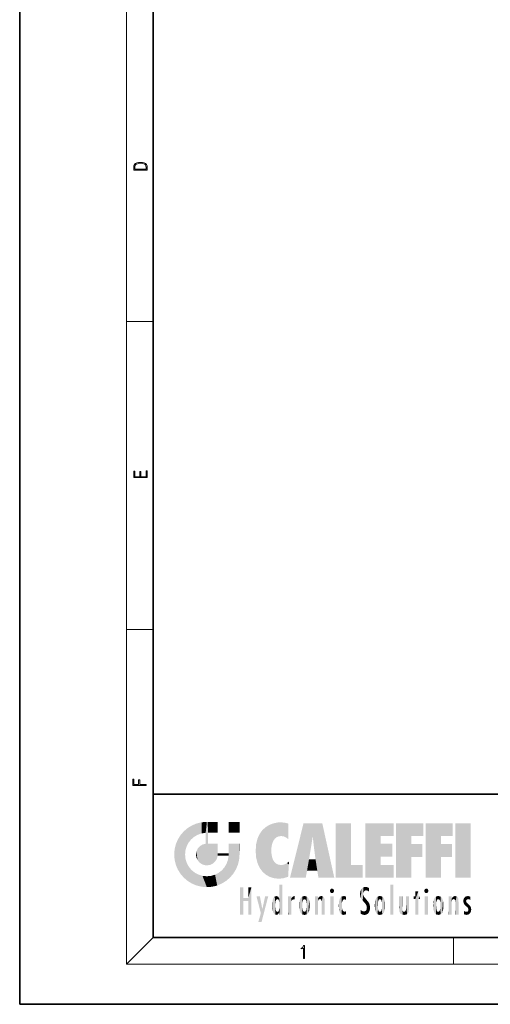
# Model space of a CAD drawing. Extents: x 0 to 210, y 0 to 297.
# Drawn here: x 0 to 70, y 0 to 148 of the extents above; entities that cross this region are included whole.
import ezdxf

# ---------------------------------------------------------------- set-up
doc = ezdxf.new("R2010")
doc.units = 0

msp = doc.modelspace()

# ---------------------------------------------------------------- linework, layer by layer
at = {"color": 7, "lineweight": 35}
for p, q in [((0, 297), (0, 0)), ((20, 287), (20, 10)), ((20, 31.5), (20, 10)), ((20, 31.5), (200, 31.5)), ((20, 10), (200, 10)), ((20, 10), (200, 10)), ((0, 0), (210, 0))]:
    msp.add_line(p, q, dxfattribs=at)
at = {"color": 7, "lineweight": 13}
for p, q in [((16, 291), (16, 6)), ((16, 102.333336), (20, 102.333336)), ((16, 56.166668), (20, 56.166668)), ((20, 10), (16, 6)), ((65, 6), (65, 10)), ((204, 6), (16, 6))]:
    msp.add_line(p, q, dxfattribs=at)
for points in [[(17.092787, 125.368179), (17.092787, 125.01561), (19.092787, 125.01561), (19.092787, 125.42868), (19.078878, 125.683205), (19.006556, 125.87722), (18.867474, 126.010742), (18.667196, 126.110878), (18.408503, 126.171379), (18.088614, 126.192245), (17.790979, 126.171379), (17.543413, 126.117134), (17.345917, 126.027428), (17.201271, 125.908516), (17.109476, 125.71032), (17.092787, 125.470406)], [(18.928671, 125.153297), (17.256905, 125.153297), (17.256905, 125.42868), (17.270811, 125.658165), (17.345917, 125.833412), (17.465527, 125.927292), (17.629644, 125.994049), (17.838266, 126.035774), (18.094177, 126.050377), (18.361216, 126.035774), (18.575401, 125.994049), (18.739519, 125.923119), (18.853565, 125.822983), (18.917543, 125.660255), (18.928669, 125.443283)], [(19.092787, 78.944901), (19.092787, 79.952545), (18.928669, 79.952545), (18.928671, 79.082588), (18.147028, 79.082588), (18.147028, 79.854492), (17.982912, 79.854492), (17.982912, 79.082588), (17.256905, 79.082588), (17.256905, 79.927513), (17.092787, 79.927513), (17.092787, 78.944901)], [(18.923407, 32.784916), (18.923407, 32.922607), (17.974867, 32.922607), (17.974867, 33.65905), (17.810751, 33.65905), (17.810751, 32.922607), (17.087524, 32.922607), (17.087524, 33.734154), (16.923407, 33.734154), (16.923407, 32.784916)], [(42.503281, 6.874945), (42.640968, 6.874945), (42.640968, 8.819312), (42.51997, 8.819312), (42.488674, 8.644069), (42.41983, 8.524458), (42.305088, 8.454917), (42.150707, 8.435446), (42.142361, 8.435446), (42.142361, 8.315835), (42.163223, 8.315835), (42.367672, 8.34087), (42.503281, 8.424318)]]:
    msp.add_lwpolyline(points, close=True, dxfattribs=at)
at = {"color": 114, "lineweight": 5}
for points in [[(25.146858, 26.401667), (25.297251, 24.22278), (25.78825, 26.799744)], [(25.297251, 24.22278), (25.672634, 24.697792), (25.78825, 26.799744), (26.128653, 25.095409)], [(25.78825, 26.799744), (26.128653, 25.095409), (26.490591, 27.096561), (26.653414, 25.40386)], [(27.243805, 27.282043), (26.490591, 27.096561), (27.235023, 25.611378), (26.653414, 25.40386)], [(27.243805, 27.282043), (27.235023, 25.611378), (28.037813, 27.346109), (27.861588, 25.706188)], [(28.214041, 24.082113), (28.037813, 27.346109), (28.037813, 20.820063), (27.861588, 25.706188)], [(28.15867, 27.346109), (28.077206, 27.346109), (28.214041, 24.082113), (28.037813, 27.346109)], [(28.345488, 27.346109), (28.15867, 27.346109), (28.227032, 25.714863), (28.214041, 25.714878)], [(28.214041, 25.714878), (28.15867, 27.346109), (28.214041, 24.096693), (28.214041, 24.082113)], [(28.345488, 27.346109), (28.227032, 25.714863), (28.853325, 27.346109), (28.941437, 25.713987)], [(29.654272, 27.346109), (28.853325, 27.346109), (29.3944, 25.713432), (28.941437, 25.713987)], [(29.654272, 27.346109), (29.3944, 25.713432), (29.633696, 25.713139), (29.561031, 25.713228)], [(29.654272, 27.346109), (29.633696, 25.713139), (29.668835, 25.713097)], [(29.668835, 27.346109), (29.654272, 27.346109), (29.668835, 25.727676), (29.668835, 25.713097)], [(29.668835, 27.346109), (29.668835, 25.727676), (29.668835, 27.038059), (29.668835, 26.529602)], [(29.668835, 27.346109), (29.668835, 27.038059), (29.668835, 27.306671), (29.668835, 27.225105)], [(32.932831, 27.346109), (32.932831, 25.71509), (31.301811, 27.346109), (31.301811, 25.71509)], [(32.932831, 27.346109), (31.301811, 27.346109), (32.932831, 27.346109)], [(36.795135, 26.508978), (36.901737, 19.408924), (37.283436, 26.823689), (37.492313, 19.084898)], [(37.283436, 26.823689), (37.492313, 19.084898), (37.761177, 27.036129)], [(37.492313, 19.084898), (37.692162, 23.050819), (37.761177, 27.036129), (37.714252, 23.477276)], [(37.761177, 27.036129), (37.714252, 23.477276), (37.788872, 23.920311)], [(38.225143, 27.173529), (37.761177, 27.036129), (37.872551, 24.20422), (37.788872, 23.920311)], [(38.225143, 27.173529), (37.872551, 24.20422), (38.111923, 24.675468), (37.987885, 24.471178)], [(38.225143, 27.173529), (38.111923, 24.675468), (38.686157, 27.252592), (38.262947, 24.855347)], [(38.262947, 24.855347), (38.509953, 25.047398), (38.686157, 27.252592), (38.813698, 25.172501)], [(38.686157, 27.252592), (38.813698, 25.172501), (39.077774, 27.275316), (39.179195, 25.217192)], [(39.077774, 27.275316), (39.179195, 25.217192), (39.676224, 27.230614), (39.59428, 25.161049)], [(39.676224, 27.230614), (39.59428, 25.161049), (39.967045, 24.97489)], [(40.249393, 27.080276), (39.676224, 27.230614), (40.249393, 24.740677), (39.967045, 24.97489)], [(40.249393, 27.080276), (40.249393, 24.740677), (40.249393, 25.910477), (40.249393, 24.761557)], [(40.249393, 27.080276), (40.249393, 25.910477), (40.249393, 26.906931), (40.249393, 26.638954)], [(40.249393, 27.080276), (40.249393, 26.906931), (40.249393, 27.023785)], [(42.850704, 18.967134), (42.523975, 27.134508), (40.484962, 18.967134)], [(45.329048, 27.134508), (42.523975, 27.134508), (44.067394, 23.646654), (43.898399, 25.184814)], [(43.898399, 25.184814), (42.523975, 27.134508), (43.042213, 20.017813), (42.850704, 18.967134)], [(45.329048, 27.134508), (44.067394, 23.646654), (44.089748, 23.475666), (44.074726, 23.590559)], [(45.329048, 27.134508), (44.089748, 23.475666), (44.21188, 22.541525), (44.123653, 23.216351)], [(45.329048, 27.134508), (44.21188, 22.541525), (44.315235, 21.751013), (44.31348, 21.764442)], [(45.329048, 27.134508), (44.315235, 21.751013), (44.75444, 18.967134), (44.585445, 20.017813)], [(45.329048, 27.134508), (44.75444, 18.967134), (47.131531, 18.967134)], [(47.345814, 27.134508), (49.643982, 27.134508), (47.345814, 18.967134), (49.643982, 20.895159)], [(54.061863, 25.206451), (51.76366, 18.967134), (56.033119, 27.134508), (51.76366, 27.134508)], [(54.061863, 25.206451), (56.033119, 27.134508), (56.033119, 25.206451)], [(58.68914, 25.206451), (56.3909, 18.967134), (60.446365, 27.134508), (56.3909, 27.134508)], [(58.68914, 25.206451), (60.446365, 27.134508), (60.446365, 25.206451)], [(63.11832, 25.206451), (60.820118, 18.967134), (64.875587, 27.134508), (60.820118, 27.134508)], [(63.11832, 25.206451), (64.875587, 27.134508), (64.875587, 25.206451)], [(67.547539, 18.967134), (65.249336, 18.967134), (67.547539, 27.134508), (65.249336, 27.134508)], [(67.547539, 18.967134), (67.547539, 27.134508), (67.547539, 18.967134)], [(23.689154, 24.700661), (24.087231, 19.560194), (24.087231, 25.342047), (24.57649, 18.989834)], [(24.57649, 18.989834), (24.576492, 25.912409), (24.087231, 25.342047)], [(25.146856, 18.500574), (24.773836, 22.451082), (24.57649, 18.989834), (24.576492, 25.912409)], [(25.146858, 26.401667), (24.576492, 25.912409), (24.835958, 23.087656), (24.773836, 22.451082)], [(25.146858, 26.401667), (24.835958, 23.087656), (25.297251, 24.22278), (25.014393, 23.682144)], [(28.037813, 20.820063), (27.861588, 25.706188), (27.861588, 25.691595)], [(28.037813, 20.820063), (27.861588, 25.691595), (27.861588, 24.380198), (27.861588, 24.889048)], [(28.214041, 25.714878), (28.214041, 24.096693), (28.214041, 25.406876), (28.214041, 24.898495)], [(28.214041, 25.714878), (28.214041, 25.406876), (28.214041, 25.675446), (28.214041, 25.593891)], [(35.629662, 24.847553), (35.954269, 20.448957), (35.943577, 25.535473)], [(35.943577, 25.535473), (35.954269, 20.448957), (36.34029, 26.084427), (36.383907, 19.863441)], [(36.34029, 26.084427), (36.383907, 19.863441), (36.795135, 26.508978), (36.901737, 19.408924)], [(43.898399, 25.184814), (43.042213, 20.017813), (43.352341, 21.787449), (43.346275, 21.751013)], [(43.898399, 25.184814), (43.352341, 21.787449), (43.394478, 22.040693), (43.365002, 21.863541)], [(43.898399, 25.184814), (43.394478, 22.040693), (43.658245, 23.625854), (43.477818, 22.541525)], [(43.898399, 25.184814), (43.658245, 23.625854), (43.780052, 24.415667), (43.661709, 23.646654)], [(54.061863, 20.895159), (51.76366, 18.967134), (54.061863, 24.068939), (54.061863, 25.206451)], [(56.3909, 18.967134), (58.68914, 25.206451), (58.68914, 18.967134), (58.68914, 24.025667)], [(60.820118, 18.967134), (63.11832, 25.206451), (63.11832, 18.967134), (63.11832, 24.025667)], [(23.206854, 23.245119), (23.392336, 20.903917), (23.392334, 23.998325), (23.689154, 24.700661)], [(23.392336, 20.903917), (23.689154, 20.201582), (23.689154, 24.700661), (24.087231, 19.560194)], [(26.685284, 23.355495), (26.887747, 21.301023), (26.999105, 23.702463), (27.218445, 21.044668)], [(26.999105, 23.702463), (27.218445, 21.044668), (27.398827, 23.948868), (27.607224, 20.878925)], [(27.398827, 23.948868), (27.607224, 20.878925), (27.861588, 24.071909)], [(28.037813, 20.820063), (27.861588, 24.111378), (27.607224, 20.878925), (27.861588, 24.071909)], [(28.037813, 20.820063), (27.861588, 24.380198), (27.861588, 24.111378), (27.861588, 24.193008)], [(28.517508, 20.893499), (28.249178, 24.082113), (28.037813, 20.820063), (28.214041, 24.082113)], [(28.517508, 20.893499), (28.488476, 24.082113), (28.249178, 24.082113), (28.321844, 24.082113)], [(28.517508, 20.893499), (28.942234, 21.098566), (28.488476, 24.082113), (28.941437, 24.082113)], [(29.655842, 24.082113), (28.941437, 24.082113), (29.289198, 21.412397), (28.942234, 21.098566)], [(29.655842, 24.082113), (29.289198, 21.412397), (29.65863, 22.274885), (29.535595, 21.812126)], [(29.668835, 24.082113), (29.655842, 24.082113), (29.668835, 22.627289), (29.65863, 22.274885)], [(29.668835, 24.082113), (29.668835, 22.627289), (29.668835, 23.354702), (29.668835, 22.640282)], [(29.668835, 24.082113), (29.668835, 23.354702), (29.668835, 23.974308), (29.668835, 23.807673)], [(29.668835, 24.082113), (29.668835, 23.974308), (29.668835, 24.046974)], [(31.499146, 18.989834), (31.341202, 24.082113), (31.301811, 24.06912), (31.301811, 24.082113)], [(31.499146, 18.989834), (31.301811, 24.06912), (31.301811, 22.90173), (31.301811, 23.354702)], [(31.499146, 18.989834), (31.422668, 24.082113), (31.341202, 24.082113)], [(31.988407, 19.560194), (31.609484, 24.082113), (31.499146, 18.989834), (31.422668, 24.082113)], [(32.386486, 20.201582), (32.117321, 24.082113), (31.988407, 19.560194), (31.609484, 24.082113)], [(32.918266, 24.082113), (32.117321, 24.082113), (32.683304, 20.903917), (32.386486, 20.201582)], [(32.918266, 24.082113), (32.683304, 20.903917), (32.93285, 22.45112), (32.868786, 21.657124)], [(32.932831, 23.961258), (32.932831, 24.042723), (32.918266, 24.082113), (32.932831, 24.082113)], [(32.932831, 23.961258), (32.918266, 24.082113), (32.932835, 23.774445), (32.93285, 22.45112)], [(32.932842, 23.266617), (32.932835, 23.774445), (32.93285, 22.465685), (32.93285, 22.45112)], [(35.348923, 22.996586), (35.421333, 22.015022), (35.423222, 24.006113), (35.628262, 21.165981)], [(35.423222, 24.006113), (35.628262, 21.165981), (35.629662, 24.847553), (35.954269, 20.448957)], [(54.061863, 20.895159), (54.061863, 24.068939), (54.061863, 22.140915)], [(54.061863, 22.140915), (54.061863, 24.068939), (55.830498, 22.140915), (55.830498, 24.068939)], [(58.68914, 18.967134), (58.68914, 24.025667), (58.68914, 22.09761), (60.333778, 24.025667)], [(58.68914, 22.09761), (60.333778, 24.025667), (60.333778, 22.09761)], [(63.11832, 18.967134), (63.11832, 24.025667), (63.11832, 22.09761), (64.762993, 24.025667)], [(63.11832, 22.09761), (64.762993, 24.025667), (64.762993, 22.09761)], [(23.142788, 22.45112), (23.206854, 21.657124), (23.206854, 23.245119), (23.392336, 20.903917)], [(25.030333, 21.180571), (24.840147, 21.793262), (25.146856, 18.500574), (24.773836, 22.451082)], [(26.406794, 22.451082), (26.465654, 22.020498), (26.480227, 22.930769), (26.631395, 21.631723)], [(26.480227, 22.930769), (26.631395, 21.631723), (26.685284, 23.355495), (26.887747, 21.301023)], [(29.668835, 22.627289), (29.65863, 22.274885), (29.708273, 22.627289), (29.673223, 22.274885)], [(30.475769, 22.274885), (29.708273, 22.627289), (29.673223, 22.274885)], [(30.475769, 22.274885), (29.976877, 22.627289), (29.708273, 22.627289), (29.789837, 22.627289)], [(30.475769, 22.274885), (30.984621, 22.274885), (29.976877, 22.627289), (30.485323, 22.627289)], [(31.28723, 22.627289), (30.485323, 22.627289), (31.17181, 22.274885), (30.984621, 22.274885)], [(31.499146, 18.989834), (31.29291, 22.274885), (30.990593, 21.066689), (31.198103, 21.648308)], [(31.28723, 22.627289), (31.17181, 22.274885), (31.29291, 22.274885), (31.253439, 22.274885)], [(31.28723, 22.627289), (31.29291, 22.274885), (31.301811, 22.627289)], [(31.499146, 18.989834), (31.301811, 22.662428), (31.29291, 22.274885), (31.301811, 22.627289)], [(31.499146, 18.989834), (31.301811, 22.90173), (31.301811, 22.662428), (31.301811, 22.735096)], [(38.140194, 18.890856), (37.714096, 22.606712), (37.492313, 19.084898), (37.692162, 23.050819)], [(37.86964, 21.874062), (37.787628, 22.157452), (38.140194, 18.890856), (37.714096, 22.606712)], [(25.331266, 20.626133), (25.030333, 21.180571), (25.788248, 18.102497), (25.146856, 18.500574)], [(30.682146, 20.54192), (30.92878, 18.500574), (30.990593, 21.066689)], [(31.499146, 18.989834), (30.990593, 21.066689), (30.92878, 18.500574)], [(37.86964, 21.874062), (38.140194, 18.890856), (37.982235, 21.610163)], [(38.140194, 18.890856), (38.102951, 21.409719), (37.982235, 21.610163)], [(38.829929, 18.826288), (38.249557, 21.234249), (38.140194, 18.890856), (38.102951, 21.409719)], [(38.781952, 20.927324), (38.488686, 21.047979), (38.829929, 18.826288), (38.249557, 21.234249)], [(39.133995, 20.884413), (38.781952, 20.927324), (39.539616, 18.89942), (38.829929, 18.826288)], [(39.133995, 20.884413), (39.539616, 18.89942), (39.406925, 20.904562)], [(39.406925, 20.904562), (39.539616, 18.89942), (39.648804, 20.963295), (40.215523, 19.118832)], [(39.648804, 20.963295), (40.215523, 19.118832), (40.046303, 21.165112), (40.325146, 20.97328)], [(40.046303, 21.165112), (40.325146, 20.97328), (40.350632, 21.404415), (40.340622, 21.235071)], [(40.283077, 20.261623), (40.325146, 20.97328), (40.216732, 19.139231), (40.215523, 19.118832)], [(40.350632, 21.404415), (40.340622, 21.235071), (40.34737, 21.349228)], [(44.585445, 20.017813), (43.39999, 21.751013), (43.042213, 20.017813), (43.346275, 21.751013)], [(44.585445, 20.017813), (44.223118, 21.751013), (43.39999, 21.751013), (44.084244, 21.751013)], [(44.585445, 20.017813), (44.315235, 21.751013), (44.223118, 21.751013), (44.284946, 21.751013)], [(47.345814, 18.967134), (49.643982, 20.895159), (51.367542, 18.967134), (51.367542, 20.895159)], [(54.061863, 20.895159), (56.033119, 20.895159), (51.76366, 18.967134), (56.033119, 18.967134)], [(25.331266, 20.626133), (25.788248, 18.102497), (25.729824, 20.143074)], [(25.729824, 20.143074), (25.788248, 18.102497), (26.212883, 19.744514), (26.490591, 17.805679)], [(26.212883, 19.744514), (26.490591, 17.805679), (26.767317, 19.443583), (27.243807, 17.620199)], [(26.767317, 19.443583), (27.243807, 17.620199), (27.380003, 19.253397), (28.037817, 17.556133)], [(27.380003, 19.253397), (28.037817, 17.556133), (28.037813, 19.187086)], [(28.037813, 19.187086), (28.037817, 17.556133), (28.674395, 19.249208), (28.831827, 17.620199)], [(28.674395, 19.249208), (28.831827, 17.620199), (29.268887, 19.427645), (29.585043, 17.805679)], [(29.268887, 19.427645), (29.585043, 17.805679), (29.809523, 19.710505), (30.287388, 18.102497)], [(29.809523, 19.710505), (30.287388, 18.102497), (30.284533, 20.085894)], [(30.682146, 20.54192), (30.284533, 20.085894), (30.92878, 18.500574), (30.287388, 18.102497)], [(38.903397, 15.112939), (38.891121, 17.625853), (38.892422, 17.90152), (38.892033, 17.818693)], [(38.903397, 15.112939), (38.892422, 17.90152), (38.940308, 17.941181), (38.892609, 17.941181)], [(38.903397, 15.112939), (38.940308, 17.941181), (38.907272, 14.816108)], [(38.950481, 13.445845), (38.907272, 14.816108), (39.189522, 17.941181), (38.940308, 17.941181)], [(38.950481, 13.445845), (39.189522, 17.941181), (39.053928, 13.445845)], [(39.303139, 13.445845), (39.053928, 13.445845), (39.292969, 17.941181), (39.189522, 17.941181)], [(39.303139, 13.445845), (39.292969, 17.941181), (39.350838, 17.941181)], [(39.350838, 13.445845), (39.303139, 13.445845), (39.350838, 17.906908), (39.350838, 17.941181)], [(39.350838, 13.445845), (39.350838, 17.906908), (39.350838, 14.412038), (39.350838, 15.952339)], [(55.982269, 17.941181), (55.982269, 13.445845), (55.524078, 17.941181), (55.524078, 13.445845)], [(55.982269, 17.941181), (55.524078, 17.941181), (55.982269, 17.941181)], [(33.49506, 15.937251), (33.49506, 13.445845), (33.49506, 17.529495), (33.007656, 13.445845)], [(33.49506, 17.529495), (33.007656, 13.445845), (33.007656, 17.529495)], [(34.718559, 17.529495), (34.231079, 15.466035), (34.231079, 15.937251), (33.49506, 15.466035)], [(34.718559, 13.445845), (34.231079, 13.445845), (34.718559, 17.529495), (34.231079, 15.466035)], [(34.718559, 17.529495), (34.231079, 15.937251), (34.231079, 17.529495)], [(38.888428, 15.302769), (38.882984, 15.900322), (38.88855, 17.080669)], [(38.903397, 15.112939), (38.888428, 15.302769), (38.891121, 17.625853), (38.88855, 17.080669)], [(46.52063, 16.836887), (46.630585, 17.299248), (46.47892, 17.009604), (46.52063, 17.178501)], [(46.52063, 16.836887), (46.935844, 17.299248), (46.630585, 17.299248), (46.786037, 17.345379)], [(46.52063, 16.836887), (47.088223, 17.009604), (46.935844, 17.299248), (47.045609, 17.178501)], [(46.52063, 16.836887), (46.935844, 16.714718), (47.088223, 17.009604), (47.045609, 16.836887)], [(46.52063, 16.836887), (46.630585, 16.714718), (46.935844, 16.714718), (46.786037, 16.668377)], [(51.035496, 16.129967), (51.029781, 16.943932), (50.978523, 16.538387)], [(51.035496, 16.129967), (51.125671, 15.906108), (51.029781, 16.943932), (51.183865, 17.276356)], [(51.383324, 15.538221), (51.305305, 17.409313), (51.125671, 15.906108), (51.183865, 17.276356)], [(51.383324, 15.538221), (51.465965, 16.549204), (51.305305, 17.409313), (51.45496, 17.50802)], [(51.624012, 15.276784), (51.497654, 16.312929), (51.383324, 15.538221), (51.465965, 16.549204)], [(51.616768, 17.564173), (51.45496, 17.50802), (51.518856, 16.810593), (51.465965, 16.549204)], [(51.624012, 15.276784), (51.620495, 16.083231), (51.497654, 16.312929), (51.60247, 16.105103)], [(51.616768, 17.564173), (51.518856, 16.810593), (51.802334, 17.583727), (51.668148, 17.000961)], [(51.668148, 17.000961), (51.774544, 17.055223), (51.802334, 17.583727), (51.899761, 17.074581)], [(51.802334, 17.583727), (51.899761, 17.074581), (52.071606, 17.554585), (52.143757, 17.015884)], [(52.071606, 17.554585), (52.143757, 17.015884), (52.319027, 17.448257)], [(52.318787, 17.42164), (52.319027, 17.448257), (52.31464, 16.95821), (52.143757, 17.015884)], [(52.31464, 16.95821), (52.143757, 17.015884), (52.314133, 16.901283)], [(52.318787, 17.42164), (52.31464, 16.95821), (52.318409, 17.379187), (52.317303, 17.255701)], [(59.727604, 16.955366), (59.269413, 15.780146), (59.269413, 16.180971), (59.020763, 15.780146)], [(59.727604, 13.445845), (59.269413, 13.445845), (59.727604, 16.955366), (59.269413, 15.780146)], [(59.727604, 16.955366), (59.269413, 16.180971), (59.269413, 16.955366)], [(59.727604, 16.180971), (59.727604, 13.445845), (59.727604, 16.955366)], [(60.654972, 16.836887), (60.764919, 17.299248), (60.613266, 17.009604), (60.654972, 17.178501)], [(60.654972, 16.836887), (61.070175, 17.299248), (60.764919, 17.299248), (60.920345, 17.345379)], [(60.654972, 16.836887), (61.222565, 17.009604), (61.070175, 17.299248), (61.179951, 17.178501)], [(60.654972, 16.836887), (61.070175, 16.714718), (61.222565, 17.009604), (61.179951, 16.836887)], [(60.654972, 16.836887), (60.764919, 16.714718), (61.070175, 16.714718), (60.920345, 16.668377)], [(34.231079, 15.937251), (33.49506, 15.466035), (33.49506, 15.937251), (33.49506, 13.445845)], [(36.125637, 13.667894), (35.472443, 16.180971), (36.344982, 14.274477), (35.984219, 16.180971)], [(36.227962, 12.324745), (36.344982, 14.274477), (37.232132, 16.180971), (36.354694, 14.274477)], [(37.232132, 16.180971), (36.354694, 14.274477), (36.769066, 16.180971)], [(37.866436, 14.347495), (37.849545, 14.848601), (37.953003, 13.859357), (37.867718, 15.339612)], [(37.867718, 15.339612), (37.906555, 15.609497), (37.953003, 13.859357), (37.957512, 15.800388)], [(37.953003, 13.859357), (37.957512, 15.800388), (38.025723, 13.678757), (38.032223, 15.968724)], [(38.025723, 13.678757), (38.032223, 15.968724), (38.188572, 13.478816), (38.198734, 16.153973)], [(38.188572, 13.478816), (38.198734, 16.153973), (38.298336, 13.422511)], [(38.444187, 16.224279), (38.331154, 15.305006), (38.198734, 16.153973), (38.318092, 15.115333)], [(38.198734, 16.153973), (38.318092, 15.115333), (38.298336, 13.422511), (38.317451, 14.816114)], [(38.298336, 13.422511), (38.317451, 14.816114), (38.318092, 14.513367)], [(38.466545, 15.701984), (38.389668, 15.57155), (38.444187, 16.224279), (38.331154, 15.305006)], [(38.641335, 16.180151), (38.466545, 15.701984), (38.444187, 16.224279)], [(38.641335, 16.180151), (38.619621, 15.769328), (38.466545, 15.701984), (38.519413, 15.74395)], [(38.619621, 15.769328), (38.641335, 16.180151), (38.710373, 15.74377), (38.738853, 16.106903)], [(38.710373, 15.74377), (38.738853, 16.106903), (38.758839, 15.701528), (38.882877, 15.877683)], [(38.758839, 15.701528), (38.882877, 15.877683), (38.830692, 15.570341)], [(38.888428, 15.302769), (38.830692, 15.570341), (38.882984, 15.900322), (38.882877, 15.877683)], [(38.950481, 13.445845), (38.892609, 13.445845), (38.907272, 14.816108), (38.903397, 14.51813)], [(40.23468, 13.445845), (40.27, 16.180971), (40.212139, 16.152027), (40.212139, 16.180971)], [(40.23468, 13.445845), (40.212139, 16.152027), (40.212139, 13.881045), (40.212139, 14.627445)], [(40.555119, 13.445845), (40.373432, 16.180971), (40.23468, 13.445845), (40.27, 16.180971)], [(40.555119, 13.445845), (40.627003, 13.445845), (40.373432, 16.180971), (40.622601, 16.180971)], [(40.670292, 16.180971), (40.622601, 16.180971), (40.670292, 15.845119), (40.627003, 13.445845)], [(40.627003, 13.445845), (40.675205, 13.445845), (40.670292, 15.845119), (40.675205, 15.168117)], [(40.670292, 16.180971), (40.670292, 15.845119), (40.670292, 16.013044), (40.670292, 15.870038)], [(40.670292, 16.180971), (40.670292, 16.013044), (40.670292, 16.117584)], [(40.670292, 15.845119), (40.675205, 15.168117), (40.680042, 15.845119), (40.71563, 15.466833)], [(40.675205, 15.168117), (40.675205, 13.445845), (40.675205, 14.164061), (40.675205, 13.458049)], [(40.675205, 15.168117), (40.675205, 14.164061), (40.675205, 15.012761), (40.675205, 14.777164)], [(40.675205, 15.168117), (40.675205, 15.012761), (40.675205, 15.117146)], [(40.680042, 15.845119), (40.71563, 15.466833), (40.781006, 16.018089)], [(40.71563, 15.466833), (40.77145, 15.577068), (40.781006, 16.018089), (40.855705, 15.658415)], [(40.781006, 16.018089), (40.855705, 15.658415), (40.910885, 16.141848), (40.971924, 15.708767)], [(40.910885, 16.141848), (40.971924, 15.708767), (41.043369, 16.203171), (41.123627, 15.726019)], [(41.201557, 16.224279), (41.043369, 16.203171), (41.162594, 15.723297), (41.123627, 15.726019)], [(41.201557, 16.224279), (41.162594, 15.723297), (41.201557, 15.74509), (41.201557, 15.720576)], [(41.201557, 16.224279), (41.201557, 15.74509), (41.201557, 16.171852), (41.201557, 16.093657)], [(41.887703, 14.805297), (41.914242, 15.313759), (41.914253, 14.308907), (41.959496, 15.566788)], [(41.914253, 14.308907), (41.959496, 15.566788), (41.95953, 14.05873), (42.090023, 15.901981)], [(41.95953, 14.05873), (42.090023, 15.901981), (42.090122, 13.725177), (42.189022, 16.033798)], [(42.090122, 13.725177), (42.189022, 16.033798), (42.189117, 13.593486), (42.315311, 16.135538)], [(42.189117, 13.593486), (42.315311, 16.135538), (42.315395, 13.49161)], [(42.472134, 16.201073), (42.368122, 15.291933), (42.315311, 16.135538), (42.355457, 15.102102)], [(42.315311, 16.135538), (42.355457, 15.102102), (42.315395, 13.49161)], [(42.355457, 15.102102), (42.355461, 14.521411), (42.315395, 13.49161), (42.368118, 14.334299)], [(42.355606, 14.805297), (42.355461, 14.521411), (42.355457, 15.102102)], [(42.505562, 15.690707), (42.427101, 15.559515), (42.472134, 16.201073), (42.368122, 15.291933)], [(42.66272, 16.224279), (42.505562, 15.690707), (42.472134, 16.201073)], [(42.66272, 16.224279), (42.662704, 15.758511), (42.505562, 15.690707), (42.559742, 15.732952)], [(42.66272, 16.224279), (42.853271, 16.201082), (42.662704, 15.758511), (42.765671, 15.732952)], [(42.853271, 16.201082), (42.819847, 15.690707), (42.765671, 15.732952)], [(43.010071, 16.135569), (42.8983, 15.559515), (42.853271, 16.201082), (42.819847, 15.690707)], [(42.969936, 15.102102), (42.957275, 15.291933), (43.010071, 16.135569), (42.8983, 15.559515)], [(43.010071, 16.135569), (42.969936, 14.521411), (42.969936, 15.102102), (42.969803, 14.805297)], [(43.136353, 16.033863), (43.010151, 13.491678), (43.010071, 16.135569), (42.969936, 14.521411)], [(43.235352, 15.902088), (43.136448, 13.593627), (43.136353, 16.033863), (43.010151, 13.491678)], [(43.365921, 15.566876), (43.235451, 13.725408), (43.235352, 15.902088), (43.136448, 13.593627)], [(43.411194, 15.313822), (43.365955, 14.058922), (43.365921, 15.566876), (43.235451, 13.725408)], [(43.437744, 14.805297), (43.411205, 14.30904), (43.411194, 15.313822), (43.365955, 14.058922)], [(44.285313, 16.180971), (44.227444, 16.180971), (44.566811, 13.445845), (44.249748, 13.445845)], [(44.249748, 13.445845), (44.227444, 16.180971), (44.227444, 14.99937), (44.227444, 16.160727)], [(44.249748, 13.445845), (44.227444, 14.99937), (44.227444, 13.684259), (44.227444, 14.047142)], [(44.285313, 16.180971), (44.566811, 13.445845), (44.388748, 16.180971)], [(44.637939, 16.180971), (44.388748, 16.180971), (44.637939, 13.445845), (44.566811, 13.445845)], [(44.685635, 16.180971), (44.637939, 16.180971), (44.685635, 13.461077), (44.685635, 13.445845)], [(44.637939, 16.180971), (44.637939, 13.445845), (44.685635, 13.445845)], [(44.685635, 16.180971), (44.685635, 13.461077), (44.685635, 14.830069), (44.685635, 14.298869)], [(44.685635, 16.180971), (44.685635, 14.830069), (44.685635, 15.110693), (44.685635, 15.025479)], [(44.685635, 16.180971), (44.685635, 15.110693), (44.685635, 15.866831), (44.685635, 15.151895)], [(44.685635, 16.180971), (44.685635, 15.866831), (44.685635, 16.023901), (44.685635, 15.890141)], [(44.685635, 16.180971), (44.685635, 16.023901), (44.685635, 16.121679)], [(44.695351, 15.866831), (44.685635, 15.866831), (44.702, 15.505215), (44.688343, 15.384907)], [(44.688343, 15.384907), (44.685635, 15.866831), (44.685635, 15.151895)], [(44.695351, 15.866831), (44.702, 15.505215), (44.781944, 16.016357)], [(44.702, 15.505215), (44.757126, 15.661009), (44.781944, 16.016357), (44.837967, 15.739766)], [(44.781944, 16.016357), (44.837967, 15.739766), (44.890938, 16.128822), (44.963501, 15.769328)], [(44.890938, 16.128822), (44.963501, 15.769328), (45.026443, 16.199654), (45.068321, 15.750397)], [(45.026443, 16.199654), (45.068321, 15.750397), (45.192577, 16.224279)], [(45.068321, 15.750397), (45.142559, 15.69912), (45.192577, 16.224279), (45.202854, 15.594736)], [(45.192577, 16.224279), (45.202854, 15.594736), (45.399006, 16.186644), (45.236473, 15.336044)], [(45.258774, 13.445845), (45.575813, 13.445845), (45.236473, 15.336044), (45.399006, 16.186644)], [(45.258774, 13.445845), (45.236473, 15.336044), (45.236473, 14.234088), (45.236473, 15.315304)], [(45.575813, 13.445845), (45.539364, 16.083862), (45.399006, 16.186644)], [(45.646938, 13.445845), (45.645733, 15.871747), (45.575813, 13.445845), (45.539364, 16.083862)], [(45.69463, 13.445845), (45.678856, 15.698791), (45.646938, 13.445845), (45.645733, 15.871747)], [(45.69463, 15.325189), (45.678856, 15.698791), (45.69463, 13.45916), (45.69463, 13.445845)], [(45.69463, 15.325189), (45.69463, 13.45916), (45.69463, 14.898584), (45.69463, 14.229561)], [(45.69463, 15.325189), (45.69463, 14.898584), (45.69463, 15.269573), (45.69463, 15.155668)], [(47.01022, 16.180971), (47.01022, 13.445845), (46.552029, 16.180971), (46.552029, 13.445845)], [(47.01022, 16.180971), (46.552029, 16.180971), (47.01022, 16.180971)], [(47.798374, 14.789032), (47.822823, 14.325363), (47.828228, 15.340313), (47.86311, 14.085246)], [(47.828228, 15.340313), (47.86311, 14.085246), (47.881809, 15.619346), (47.976856, 13.75724)], [(47.976856, 13.75724), (47.9478, 15.811209), (47.881809, 15.619346)], [(48.08292, 13.598426), (48.040989, 15.977351), (47.976856, 13.75724), (47.9478, 15.811209)], [(48.223244, 13.480231), (48.241783, 16.157082), (48.08292, 13.598426), (48.040989, 15.977351)], [(48.278358, 14.513562), (48.266281, 14.837784), (48.223244, 13.480231), (48.241783, 16.157082)], [(48.241783, 16.157082), (48.305008, 15.335792), (48.529503, 16.224279), (48.39048, 15.574364)], [(48.266281, 14.837784), (48.278614, 15.157824), (48.241783, 16.157082), (48.305008, 15.335792)], [(48.39048, 15.574364), (48.50378, 15.698711), (48.529503, 16.224279), (48.670826, 15.747692)], [(48.529503, 16.224279), (48.670826, 15.747692), (48.717785, 16.202604), (48.798206, 15.7111)], [(48.895084, 16.132219), (48.717785, 16.202604), (48.885296, 15.617664), (48.798206, 15.7111)], [(48.895084, 16.132219), (48.885296, 15.617664), (48.895084, 15.671221), (48.895084, 15.617664)], [(48.895084, 16.132219), (48.895084, 15.671221), (48.895084, 16.06724), (48.895084, 15.951075)], [(51.64925, 16.048342), (51.620495, 16.083231), (51.838448, 15.014742), (51.624012, 15.276784)], [(51.64925, 16.048342), (51.838448, 15.014742), (51.732891, 15.946861)], [(51.732891, 15.946861), (51.838448, 15.014742), (51.934387, 15.702379), (51.960522, 14.775161)], [(51.934387, 15.702379), (51.960522, 14.775161), (51.972946, 15.655599), (52.007015, 14.491114)], [(51.972946, 15.655599), (52.007015, 14.491114), (52.22905, 15.340509)], [(52.265995, 13.709874), (52.22905, 15.340509), (52.136028, 13.572425), (52.007015, 14.491114)], [(52.435772, 14.049718), (52.326817, 15.184536), (52.265995, 13.709874), (52.22905, 15.340509)], [(52.494495, 14.458627), (52.432922, 14.931441), (52.435772, 14.049718), (52.326817, 15.184536)], [(53.215794, 15.313957), (53.215782, 14.308907), (53.189232, 14.805297)], [(53.261093, 15.56707), (53.261059, 14.05873), (53.215794, 15.313957), (53.215782, 14.308907)], [(53.391739, 15.902319), (53.39164, 13.725177), (53.261093, 15.56707), (53.261059, 14.05873)], [(53.49073, 16.034004), (53.490635, 13.593486), (53.391739, 15.902319), (53.39164, 13.725177)], [(53.616985, 16.135637), (53.616905, 13.49161), (53.49073, 16.034004), (53.490635, 13.593486)], [(53.616985, 16.135637), (53.656986, 14.521411), (53.616905, 13.49161), (53.669643, 14.334299)], [(53.773739, 16.201099), (53.669643, 15.291933), (53.616985, 16.135637)], [(53.669643, 15.291933), (53.656986, 15.102102), (53.616985, 16.135637), (53.656986, 14.521411)], [(53.657135, 14.805297), (53.656986, 14.521411), (53.656986, 15.102102)], [(53.773739, 16.201099), (53.807068, 15.690707), (53.669643, 15.291933), (53.728615, 15.559515)], [(53.964222, 16.224279), (53.807068, 15.690707), (53.773739, 16.201099)], [(53.964222, 16.224279), (53.964211, 15.758511), (53.807068, 15.690707), (53.861244, 15.732952)], [(53.964222, 16.224279), (54.154808, 16.201073), (53.964211, 15.758511), (54.067173, 15.732952)], [(54.154808, 16.201073), (54.121353, 15.690707), (54.067173, 15.732952)], [(54.311626, 16.135538), (54.19981, 15.559515), (54.154808, 16.201073), (54.121353, 15.690707)], [(54.271465, 15.102102), (54.258797, 15.291933), (54.311626, 16.135538), (54.19981, 15.559515)], [(54.271465, 14.521411), (54.311626, 16.135538), (54.258797, 14.334299), (54.311546, 13.49161)], [(54.271465, 14.521411), (54.271332, 14.805297), (54.311626, 16.135538), (54.271465, 15.102102)], [(54.311546, 13.49161), (54.311626, 16.135538), (54.43782, 13.593486), (54.437916, 16.033798)], [(54.43782, 13.593486), (54.437916, 16.033798), (54.536819, 13.725177), (54.536919, 15.901981)], [(54.536819, 13.725177), (54.536919, 15.901981), (54.667408, 14.05873), (54.667442, 15.566788)], [(54.667408, 14.05873), (54.667442, 15.566788), (54.712685, 14.308907), (54.7127, 15.313759)], [(54.712685, 14.308907), (54.7127, 15.313759), (54.739235, 14.805297)], [(56.865845, 14.034844), (56.901367, 16.180971), (56.843502, 16.168652), (56.843502, 16.180971)], [(56.865845, 14.034844), (56.843502, 16.168652), (56.843502, 14.837082), (56.843502, 15.455974)], [(56.865845, 14.034844), (56.843502, 14.837082), (56.843502, 14.493889), (56.843502, 14.59926)], [(56.865845, 14.034844), (56.901131, 13.862751), (56.901367, 16.180971), (56.998001, 13.650277)], [(56.901367, 16.180971), (56.998001, 13.650277), (57.004807, 16.180971), (57.095737, 13.544848)], [(57.004807, 16.180971), (57.095737, 13.544848), (57.253998, 16.180971), (57.226295, 13.467102)], [(57.253998, 16.180971), (57.226295, 13.467102), (57.303623, 14.235115), (57.394173, 13.419009)], [(57.301693, 16.180971), (57.253998, 16.180971), (57.301693, 14.481573), (57.301693, 14.469444)], [(57.253998, 16.180971), (57.303623, 14.235115), (57.301693, 14.469444)], [(57.301693, 16.180971), (57.301693, 14.481573), (57.301693, 15.792457), (57.301693, 15.18318)], [(57.301693, 16.180971), (57.301693, 15.792457), (57.301693, 16.13032), (57.301693, 16.026585)], [(58.037521, 13.518874), (57.976162, 16.180971), (57.857346, 16.180971), (57.905037, 16.180971)], [(58.037521, 13.518874), (57.857346, 16.180971), (57.857346, 15.167436), (57.857346, 16.161892)], [(58.037521, 13.518874), (57.857346, 15.167436), (57.857346, 14.545644), (57.857346, 14.708115)], [(58.293201, 16.180971), (57.976162, 16.180971), (58.140209, 13.616351), (58.037521, 13.518874)], [(58.293201, 16.180971), (58.140209, 13.616351), (58.274265, 13.910431), (58.216328, 13.74018)], [(58.293201, 16.180971), (58.274265, 13.910431), (58.315502, 14.33408)], [(58.315502, 16.180971), (58.293201, 16.180971), (58.315502, 14.347165), (58.315502, 14.33408)], [(58.315502, 16.180971), (58.315502, 14.347165), (58.315502, 15.761732), (58.315502, 15.104263)], [(58.315502, 16.180971), (58.315502, 15.761732), (58.315502, 16.126316), (58.315502, 16.014378)], [(59.269413, 16.180971), (59.020763, 15.780146), (59.020763, 16.180971)], [(59.727604, 16.180971), (59.971287, 16.180971), (59.727604, 13.445845), (59.727604, 15.780146)], [(59.727604, 15.780146), (59.971287, 16.180971), (59.971287, 15.780146)], [(61.144527, 16.180971), (61.144527, 13.445845), (60.686375, 16.180971), (60.686375, 13.445845)], [(61.144527, 16.180971), (60.686375, 16.180971), (61.144527, 16.180971)], [(61.93272, 14.805297), (61.959278, 15.313979), (61.959278, 14.308782), (62.004574, 15.567101)], [(61.959278, 14.308782), (62.004574, 15.567101), (62.004578, 14.058552), (62.135235, 15.902357)], [(62.004578, 14.058552), (62.135235, 15.902357), (62.135242, 13.72496), (62.234226, 16.034027)], [(62.135242, 13.72496), (62.234226, 16.034027), (62.234234, 13.593353), (62.360477, 16.135647)], [(62.234234, 13.593353), (62.360477, 16.135647), (62.360485, 13.491547)], [(62.517227, 16.201103), (62.413113, 15.291933), (62.360477, 16.135647), (62.400448, 15.102102)], [(62.360477, 16.135647), (62.400448, 15.102102), (62.360485, 13.491547)], [(62.400448, 15.102102), (62.400448, 14.521411), (62.360485, 13.491547), (62.413113, 14.334299)], [(62.400589, 14.805297), (62.400448, 14.521411), (62.400448, 15.102102)], [(62.550552, 15.690707), (62.472095, 15.559515), (62.517227, 16.201103), (62.413113, 15.291933)], [(62.707703, 16.224279), (62.550552, 15.690707), (62.517227, 16.201103)], [(62.707703, 16.224279), (62.707699, 15.758511), (62.550552, 15.690707), (62.604733, 15.732952)], [(62.707703, 16.224279), (62.898251, 16.201086), (62.707699, 15.758511), (62.810661, 15.732952)], [(62.898251, 16.201086), (62.864841, 15.690707), (62.810661, 15.732952)], [(63.055042, 16.135582), (62.943302, 15.559515), (62.898251, 16.201086), (62.864841, 15.690707)], [(63.014954, 15.102102), (63.002285, 15.291933), (63.055042, 16.135582), (62.943302, 15.559515)], [(63.055042, 16.135582), (63.014954, 14.521411), (63.014954, 15.102102), (63.01482, 14.805297)], [(63.18132, 16.03389), (63.055046, 13.491618), (63.055042, 16.135582), (63.014954, 14.521411)], [(63.280319, 15.902132), (63.181324, 13.593503), (63.18132, 16.03389), (63.055046, 13.491618)], [(63.4109, 15.566914), (63.280323, 13.725206), (63.280319, 15.902132), (63.181324, 13.593503)], [(63.456177, 15.313848), (63.410904, 14.058755), (63.4109, 15.566914), (63.280323, 13.725206)], [(63.482727, 14.805297), (63.456177, 14.308924), (63.456177, 15.313848), (63.410904, 14.058755)], [(64.33033, 16.180971), (64.272461, 16.180971), (64.611832, 13.445845), (64.294762, 13.445845)], [(64.294762, 13.445845), (64.272461, 16.180971), (64.272461, 14.99937), (64.272461, 16.160727)], [(64.294762, 13.445845), (64.272461, 14.99937), (64.272461, 13.684259), (64.272461, 14.047142)], [(64.33033, 16.180971), (64.611832, 13.445845), (64.433769, 16.180971)], [(64.682961, 16.180971), (64.433769, 16.180971), (64.682961, 13.445845), (64.611832, 13.445845)], [(64.730652, 16.180971), (64.682961, 16.180971), (64.730652, 13.461077), (64.730652, 13.445845)], [(64.682961, 16.180971), (64.682961, 13.445845), (64.730652, 13.445845)], [(64.730652, 16.180971), (64.730652, 13.461077), (64.730652, 14.830069), (64.730652, 14.298869)], [(64.730652, 16.180971), (64.730652, 14.830069), (64.730652, 15.110693), (64.730652, 15.025479)], [(64.730652, 16.180971), (64.730652, 15.110693), (64.730652, 15.866831), (64.730652, 15.151895)], [(64.730652, 16.180971), (64.730652, 15.866831), (64.730652, 16.023901), (64.730652, 15.890141)], [(64.730652, 16.180971), (64.730652, 16.023901), (64.730652, 16.121679)], [(64.740372, 15.866831), (64.730652, 15.866831), (64.747002, 15.505215), (64.733353, 15.384907)], [(64.733353, 15.384907), (64.730652, 15.866831), (64.730652, 15.151895)], [(64.740372, 15.866831), (64.747002, 15.505215), (64.826958, 16.016357)], [(64.747002, 15.505215), (64.802124, 15.661009), (64.826958, 16.016357), (64.882973, 15.739766)], [(64.826958, 16.016357), (64.882973, 15.739766), (64.935959, 16.128822), (65.008514, 15.769328)], [(64.935959, 16.128822), (65.008514, 15.769328), (65.071472, 16.199654), (65.113335, 15.750397)], [(65.071472, 16.199654), (65.113335, 15.750397), (65.237595, 16.224279)], [(65.113335, 15.750397), (65.187569, 15.69912), (65.237595, 16.224279), (65.247856, 15.594736)], [(65.237595, 16.224279), (65.247856, 15.594736), (65.444023, 16.186644), (65.281456, 15.336044)], [(65.303757, 13.445845), (65.620796, 13.445845), (65.281456, 15.336044), (65.444023, 16.186644)], [(65.303757, 13.445845), (65.281456, 15.336044), (65.281456, 14.234088), (65.281456, 15.315304)], [(65.620796, 13.445845), (65.584373, 16.083862), (65.444023, 16.186644)], [(65.691917, 13.445845), (65.690727, 15.871747), (65.620796, 13.445845), (65.584373, 16.083862)], [(65.739609, 13.445845), (65.723839, 15.698791), (65.691917, 13.445845), (65.690727, 15.871747)], [(65.739609, 15.325189), (65.723839, 15.698791), (65.739609, 13.45916), (65.739609, 13.445845)], [(65.739609, 15.325189), (65.739609, 13.45916), (65.739609, 14.898584), (65.739609, 14.229561)], [(65.739609, 15.325189), (65.739609, 14.898584), (65.739609, 15.269573), (65.739609, 15.155668)], [(66.5037, 15.776445), (66.455727, 15.476852), (66.638489, 16.013062), (66.512764, 15.15277)], [(66.512764, 15.15277), (66.600975, 14.987792), (66.638489, 16.013062), (66.840767, 14.736892)], [(66.638489, 16.013062), (66.840767, 14.736892), (66.846405, 16.16843), (66.874908, 15.476852)], [(67.080559, 14.526912), (66.874908, 15.476852), (66.840767, 14.736892)], [(66.846405, 16.16843), (66.91787, 15.634509), (67.113739, 16.224279)], [(66.846405, 16.16843), (66.874908, 15.476852), (66.91787, 15.634509)], [(67.080559, 14.526912), (67.024399, 15.169096), (66.874908, 15.476852), (66.935341, 15.277675)], [(66.91787, 15.634509), (67.030159, 15.734416), (67.113739, 16.224279), (67.18689, 15.769328)], [(67.263611, 14.965698), (67.024399, 15.169096), (67.16877, 14.413084), (67.080559, 14.526912)], [(67.113739, 16.224279), (67.18689, 15.769328), (67.33004, 16.197199), (67.366592, 15.728703)], [(67.263611, 14.965698), (67.16877, 14.413084), (67.225815, 14.20409)], [(67.456139, 13.627954), (67.263611, 14.965698), (67.233772, 13.461683), (67.225815, 14.20409)], [(67.596268, 13.884608), (67.501381, 14.714965), (67.456139, 13.627954), (67.263611, 14.965698)], [(67.528038, 16.105103), (67.33004, 16.197199), (67.528038, 15.623034), (67.366592, 15.728703)], [(67.528038, 16.105103), (67.528038, 15.623034), (67.528038, 15.935393), (67.528038, 15.673213)], [(67.528038, 16.105103), (67.528038, 15.935393), (67.528038, 16.044224)], [(36.227962, 12.324745), (35.745411, 12.324745), (36.344982, 14.274477), (36.125637, 13.667894)], [(38.331154, 14.322731), (38.429543, 13.40254), (38.318092, 14.513367), (38.298336, 13.422511)], [(38.331154, 14.322731), (38.389668, 14.055454), (38.429543, 13.40254), (38.466545, 13.924851)], [(38.429543, 13.40254), (38.466545, 13.924851), (38.641689, 13.452075), (38.519413, 13.882858)], [(38.519413, 13.882858), (38.619621, 13.857473), (38.641689, 13.452075), (38.710373, 13.883213)], [(38.641689, 13.452075), (38.710373, 13.883213), (38.742447, 13.534947), (38.758839, 13.925757)], [(38.742447, 13.534947), (38.758839, 13.925757), (38.892609, 13.797904), (38.830692, 14.057858)], [(38.892609, 13.797904), (38.830692, 14.057858), (38.888428, 14.327185)], [(38.903397, 14.51813), (38.892609, 13.771784), (38.888428, 14.327185), (38.892609, 13.797904)], [(38.903397, 14.51813), (38.892609, 13.445845), (38.892609, 13.621874), (38.892609, 13.471964)], [(38.903397, 14.51813), (38.892609, 13.621874), (38.892609, 13.771784), (38.892609, 13.731461)], [(39.350838, 13.445845), (39.350838, 14.412038), (39.350838, 13.571055), (39.350838, 13.828361)], [(39.350838, 13.445845), (39.350838, 13.571055), (39.350838, 13.492214)], [(40.23468, 13.445845), (40.212139, 13.881045), (40.212139, 13.500749), (40.212139, 13.615227)], [(40.23468, 13.445845), (40.212139, 13.500749), (40.212139, 13.445845)], [(42.315395, 13.49161), (42.368118, 14.334299), (42.472183, 13.425858), (42.427097, 14.067889)], [(42.472183, 13.425858), (42.427097, 14.067889), (42.505558, 13.936457)], [(42.662724, 13.40254), (42.472183, 13.425858), (42.559746, 13.894021), (42.505558, 13.936457)], [(42.662724, 13.40254), (42.559746, 13.894021), (42.765675, 13.894021), (42.662724, 13.86831)], [(42.662724, 13.40254), (42.765675, 13.894021), (42.853325, 13.425877)], [(42.765675, 13.894021), (42.819843, 13.936457), (42.853325, 13.425877), (42.898293, 14.067889)], [(42.853325, 13.425877), (42.898293, 14.067889), (43.010151, 13.491678), (42.957272, 14.334299)], [(43.010151, 13.491678), (42.957272, 14.334299), (42.969936, 14.521411)], [(44.249748, 13.445845), (44.227444, 13.684259), (44.227444, 13.474788), (44.227444, 13.523959)], [(44.249748, 13.445845), (44.227444, 13.474788), (44.227444, 13.445845)], [(45.258774, 13.445845), (45.236473, 14.234088), (45.236473, 13.558049), (45.236473, 13.734694)], [(45.258774, 13.445845), (45.236473, 13.558049), (45.236473, 13.445845), (45.236473, 13.482178)], [(48.36076, 13.422839), (48.304153, 14.324327), (48.223244, 13.480231), (48.278358, 14.513562)], [(48.36076, 13.422839), (48.524609, 13.40254), (48.304153, 14.324327), (48.387592, 14.066286)], [(48.524609, 13.40254), (48.498135, 13.93097), (48.387592, 14.066286)], [(48.717144, 13.428255), (48.661076, 13.879147), (48.524609, 13.40254), (48.498135, 13.93097)], [(48.895084, 13.510803), (48.751007, 13.892576), (48.717144, 13.428255), (48.661076, 13.879147)], [(48.895084, 13.982039), (48.751007, 13.892576), (48.895084, 13.533739), (48.895084, 13.510803)], [(48.895084, 13.982039), (48.895084, 13.533739), (48.895084, 13.932988), (48.895084, 13.859834)], [(51.349007, 13.438418), (51.294338, 13.996536), (51.095528, 14.107046), (51.095528, 14.133665)], [(51.349007, 13.438418), (51.095528, 14.107046), (51.095528, 13.643588), (51.095528, 13.728506)], [(51.349007, 13.438418), (51.095528, 13.643588), (51.095528, 13.586657)], [(51.400967, 13.950713), (51.294338, 13.996536), (51.631683, 13.391703), (51.349007, 13.438418)], [(51.400967, 13.950713), (51.631683, 13.391703), (51.578075, 13.922432)], [(51.578075, 13.922432), (51.631683, 13.391703), (51.714775, 13.943495), (51.815506, 13.411979)], [(51.714775, 13.943495), (51.815506, 13.411979), (51.823586, 14.00247), (51.979618, 13.470026)], [(51.823586, 14.00247), (51.979618, 13.470026), (51.905865, 14.09304)], [(51.979618, 13.470026), (51.962959, 14.208882), (51.905865, 14.09304)], [(52.136028, 13.572425), (52.007015, 14.491114), (51.979618, 13.470026), (51.962959, 14.208882)], [(53.616905, 13.49161), (53.669643, 14.334299), (53.773685, 13.425858), (53.728615, 14.067889)], [(53.773685, 13.425858), (53.728615, 14.067889), (53.807068, 13.936457)], [(53.964214, 13.40254), (53.773685, 13.425858), (53.861248, 13.894021), (53.807068, 13.936457)], [(53.964214, 13.40254), (53.861248, 13.894021), (54.067173, 13.894021), (53.964214, 13.86831)], [(53.964214, 13.40254), (54.067173, 13.894021), (54.154755, 13.425858)], [(54.067173, 13.894021), (54.121353, 13.936457), (54.154755, 13.425858), (54.19981, 14.067889)], [(54.154755, 13.425858), (54.19981, 14.067889), (54.311546, 13.49161), (54.258797, 14.334299)], [(56.865845, 14.034844), (56.843502, 14.493889), (56.843502, 14.442439)], [(57.303623, 14.235115), (57.394173, 13.419009), (57.316879, 14.118469)], [(57.394173, 13.419009), (57.372459, 13.969999), (57.316879, 14.118469)], [(57.603878, 13.40254), (57.455147, 13.895913), (57.394173, 13.419009), (57.372459, 13.969999)], [(57.711254, 13.893912), (57.584412, 13.86831), (57.603878, 13.40254), (57.455147, 13.895913)], [(57.851238, 13.432425), (57.791653, 13.962997), (57.603878, 13.40254), (57.711254, 13.893912)], [(57.851238, 13.432425), (57.856575, 14.213815), (57.791653, 13.962997), (57.844627, 14.102723)], [(58.037521, 13.518874), (57.857346, 14.442439), (57.851238, 13.432425), (57.856575, 14.213815)], [(58.037521, 13.518874), (57.857346, 14.545644), (57.857346, 14.442439), (57.857346, 14.469669)], [(62.360485, 13.491547), (62.413113, 14.334299), (62.517231, 13.425841), (62.472092, 14.067889)], [(62.517231, 13.425841), (62.472092, 14.067889), (62.550552, 13.936457)], [(62.707703, 13.40254), (62.517231, 13.425841), (62.604733, 13.894021), (62.550552, 13.936457)], [(62.707703, 13.40254), (62.604733, 13.894021), (62.810665, 13.894021), (62.707703, 13.86831)], [(62.707703, 13.40254), (62.810665, 13.894021), (62.898251, 13.425861)], [(62.810665, 13.894021), (62.864841, 13.936457), (62.898251, 13.425861), (62.943298, 14.067889)], [(62.898251, 13.425861), (62.943298, 14.067889), (63.055046, 13.491618), (63.002285, 14.334299)], [(63.055046, 13.491618), (63.002285, 14.334299), (63.014954, 14.521411)], [(64.294762, 13.445845), (64.272461, 13.684259), (64.272461, 13.474788), (64.272461, 13.523959)], [(64.294762, 13.445845), (64.272461, 13.474788), (64.272461, 13.445845)], [(65.303757, 13.445845), (65.281456, 14.234088), (65.281456, 13.558049), (65.281456, 13.734694)], [(65.303757, 13.445845), (65.281456, 13.558049), (65.281456, 13.445845), (65.281456, 13.482178)], [(66.729286, 13.432987), (66.693878, 13.916165), (66.538582, 13.97893), (66.538582, 14.030791)], [(66.729286, 13.432987), (66.538582, 13.97893), (66.538582, 13.595453), (66.538582, 13.707939)], [(66.729286, 13.432987), (66.538582, 13.595453), (66.538582, 13.53253)], [(66.693878, 13.916165), (66.729286, 13.432987), (66.918732, 13.857473), (66.938309, 13.40254)], [(66.918732, 13.857473), (66.938309, 13.40254), (67.087173, 13.900396), (67.233772, 13.461683)], [(67.087173, 13.900396), (67.233772, 13.461683), (67.190613, 14.020345)], [(67.233772, 13.461683), (67.225815, 14.20409), (67.190613, 14.020345)], [(67.645004, 14.214908), (67.588638, 14.547216), (67.596268, 13.884608), (67.501381, 14.714965)]]:
    msp.add_solid(points, dxfattribs=at)

doc.saveas('drawing.dxf')
